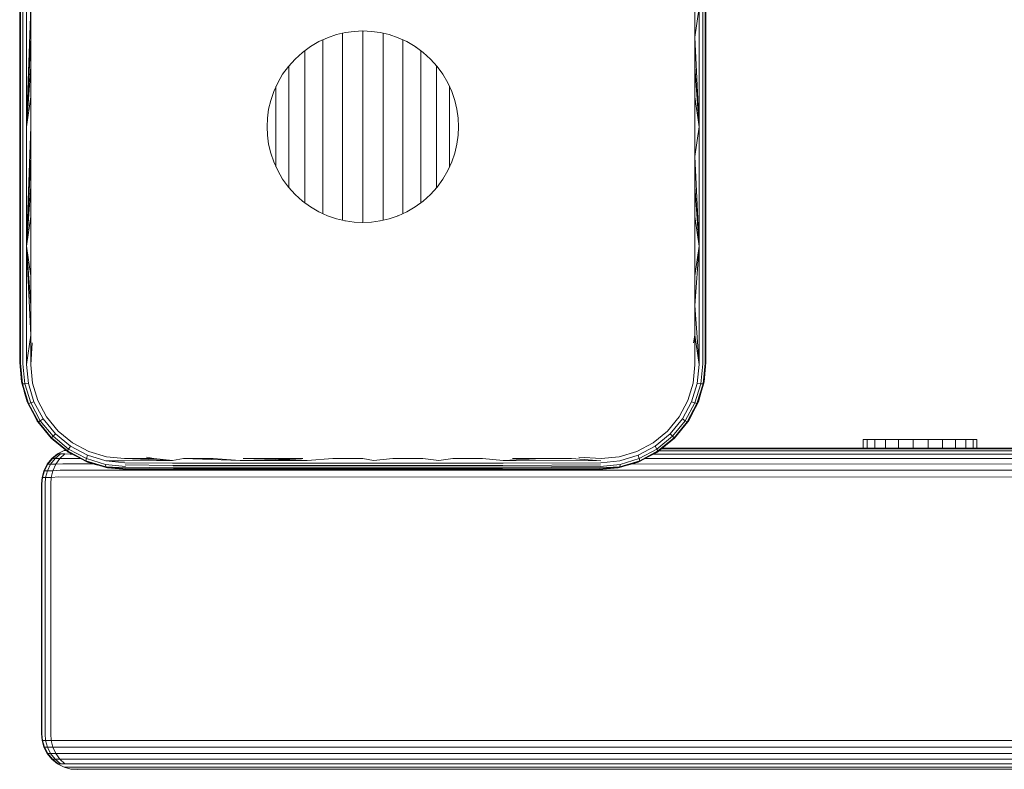
# Model space of a CAD drawing. Units: millimetres. Extents: x 543 to 578302, y -1972 to 596964.
# Drawn here: x 2318 to 2456, y 4352 to 4457 of the extents above; entities that cross this region are included whole.
import ezdxf

# ---------------------------------------------------------------- set-up
doc = ezdxf.new("R2010")
doc.units = ezdxf.units.MM
doc.layers.add('Контур', color=7, linetype='Continuous', lineweight=15)

msp = doc.modelspace()

# ---------------------------------------------------------------- linework, layer by layer
at = {"layer": 'Контур'}
for p, q in [((2318.572, 4458.871), (2318.572, 4442.255)), ((2318.899, 4458.922), (2318.899, 4442.255)), ((2320.005, 4458.983), (2319.409, 4442.255)), ((2319.409, 4442.255), (2319.409, 4458.961)), ((2320.005, 4454.808), (2320.005, 4458.983)), ((2412.931, 4458.983), (2412.931, 4454.808)), ((2412.931, 4454.808), (2413.527, 4458.961)), ((2413.527, 4458.961), (2413.527, 4442.255)), ((2414.037, 4458.922), (2414.037, 4442.255)), ((2414.363, 4458.871), (2414.363, 4442.255)), ((2318.468, 4458.816), (2318.468, 4442.255)), ((2414.468, 4458.816), (2414.468, 4442.255)), ((2320.005, 4454.808), (2319.409, 4442.255)), ((2320.005, 4450.627), (2320.005, 4454.808)), ((2362.781, 4455.138), (2361.535, 4454.714)), ((2364.03, 4455.432), (2362.781, 4455.138)), ((2363.616, 4454.85), (2363.616, 4455.334)), ((2363.616, 4454.127), (2363.616, 4454.85)), ((2365.264, 4455.601), (2364.03, 4455.432)), ((2366.468, 4455.655), (2365.264, 4455.601)), ((2366.466, 4455.098), (2366.466, 4455.655)), ((2366.466, 4454.36), (2366.466, 4455.098)), ((2367.672, 4455.601), (2366.468, 4455.655)), ((2366.468, 4455.655), (2366.567, 4455.646)), ((2368.906, 4455.432), (2367.672, 4455.601)), ((2370.155, 4455.138), (2368.906, 4455.432)), ((2369.317, 4454.85), (2369.317, 4455.335)), ((2369.317, 4454.127), (2369.317, 4454.85)), ((2371.4, 4454.714), (2370.155, 4455.138)), ((2412.931, 4454.808), (2412.931, 4450.627)), ((2412.931, 4454.808), (2413.527, 4442.255)), ((2359.135, 4453.471), (2358.022, 4452.658)), ((2360.313, 4454.158), (2359.135, 4453.471)), ((2361.535, 4454.714), (2360.313, 4454.158)), ((2360.874, 4454.117), (2360.874, 4454.414)), ((2360.874, 4453.436), (2360.874, 4454.117)), ((2360.874, 4452.646), (2360.874, 4453.436)), ((2363.616, 4453.289), (2363.616, 4454.127)), ((2366.466, 4453.506), (2366.466, 4454.36)), ((2366.466, 4452.543), (2366.466, 4453.506)), ((2369.317, 4453.289), (2369.317, 4454.127)), ((2372.622, 4454.158), (2371.4, 4454.714)), ((2371.4, 4454.714), (2371.518, 4454.653)), ((2372.058, 4454.117), (2372.058, 4454.409)), ((2372.058, 4453.436), (2372.058, 4454.117)), ((2372.058, 4452.646), (2372.058, 4453.436)), ((2373.8, 4453.471), (2372.622, 4454.158)), ((2374.914, 4452.658), (2373.8, 4453.471)), ((2373.8, 4453.471), (2373.908, 4453.384)), ((2358.022, 4452.658), (2356.993, 4451.731)), ((2358.348, 4452.313), (2358.348, 4452.897)), ((2358.348, 4451.603), (2358.348, 4452.313)), ((2360.874, 4451.757), (2360.874, 4452.646)), ((2363.616, 4452.345), (2363.616, 4453.289)), ((2363.616, 4451.303), (2363.616, 4452.345)), ((2366.466, 4451.481), (2366.466, 4452.543)), ((2369.317, 4452.345), (2369.317, 4453.289)), ((2369.317, 4451.303), (2369.317, 4452.345)), ((2372.058, 4451.757), (2372.058, 4452.646)), ((2374.584, 4452.313), (2374.584, 4452.893)), ((2374.584, 4451.603), (2374.584, 4452.313)), ((2375.943, 4451.731), (2374.914, 4452.658)), ((2320.005, 4450.627), (2319.409, 4442.255)), ((2320.005, 4446.442), (2320.005, 4450.627)), ((2356.065, 4450.701), (2355.252, 4449.588)), ((2356.993, 4451.731), (2356.065, 4450.701)), ((2356.134, 4450.198), (2356.134, 4450.778)), ((2358.348, 4450.802), (2358.348, 4451.603)), ((2358.348, 4449.918), (2358.348, 4450.802)), ((2360.874, 4450.775), (2360.874, 4451.757)), ((2360.874, 4449.711), (2360.874, 4450.775)), ((2363.616, 4450.173), (2363.616, 4451.303)), ((2366.466, 4450.329), (2366.466, 4451.481)), ((2369.317, 4450.173), (2369.317, 4451.303)), ((2372.058, 4450.775), (2372.058, 4451.757)), ((2372.058, 4449.711), (2372.058, 4450.775)), ((2374.584, 4450.802), (2374.584, 4451.603)), ((2374.584, 4449.919), (2374.584, 4450.802)), ((2376.871, 4450.701), (2375.943, 4451.731)), ((2375.943, 4451.731), (2376.031, 4451.622)), ((2376.799, 4450.198), (2376.799, 4450.774)), ((2377.684, 4449.588), (2376.871, 4450.701)), ((2376.871, 4450.701), (2376.903, 4450.658)), ((2412.931, 4450.627), (2412.931, 4446.442)), ((2412.931, 4450.627), (2413.527, 4442.255)), ((2355.252, 4449.588), (2354.565, 4448.41)), ((2356.134, 4449.517), (2356.134, 4450.198)), ((2356.134, 4448.766), (2356.134, 4449.517)), ((2358.348, 4448.961), (2358.348, 4449.918)), ((2360.874, 4448.575), (2360.874, 4449.711)), ((2363.616, 4448.967), (2363.616, 4450.173)), ((2366.466, 4449.099), (2366.466, 4450.329)), ((2369.317, 4448.967), (2369.317, 4450.173)), ((2372.058, 4448.575), (2372.058, 4449.711)), ((2374.584, 4448.961), (2374.584, 4449.919)), ((2376.799, 4449.517), (2376.799, 4450.198)), ((2376.799, 4448.766), (2376.799, 4449.517)), ((2378.371, 4448.41), (2377.684, 4449.588)), ((2377.684, 4449.588), (2377.684, 4449.588)), ((2354.565, 4448.41), (2354.009, 4447.188)), ((2354.317, 4447.361), (2354.317, 4447.865)), ((2356.134, 4447.951), (2356.134, 4448.766)), ((2356.134, 4447.082), (2356.134, 4447.951)), ((2358.348, 4447.938), (2358.348, 4448.961)), ((2358.348, 4446.86), (2358.348, 4447.938)), ((2360.874, 4447.377), (2360.874, 4448.575)), ((2363.616, 4447.695), (2363.616, 4448.967)), ((2366.466, 4447.803), (2366.466, 4449.099)), ((2369.317, 4447.695), (2369.317, 4448.967)), ((2372.058, 4447.377), (2372.058, 4448.575)), ((2374.584, 4447.938), (2374.584, 4448.961)), ((2374.584, 4446.86), (2374.584, 4447.938)), ((2376.799, 4447.951), (2376.799, 4448.766)), ((2376.799, 4447.082), (2376.799, 4447.951)), ((2378.927, 4447.188), (2378.371, 4448.41)), ((2378.616, 4447.361), (2378.616, 4447.872)), ((2354.009, 4447.188), (2353.585, 4445.942)), ((2354.317, 4446.721), (2354.317, 4447.361)), ((2354.317, 4446.038), (2354.317, 4446.721)), ((2356.134, 4446.165), (2356.134, 4447.082)), ((2358.348, 4445.738), (2358.348, 4446.86)), ((2360.874, 4446.13), (2360.874, 4447.377)), ((2363.616, 4446.371), (2363.616, 4447.695)), ((2366.466, 4446.453), (2366.466, 4447.803)), ((2369.317, 4446.371), (2369.317, 4447.695)), ((2372.058, 4446.13), (2372.058, 4447.377)), ((2374.584, 4445.738), (2374.584, 4446.86)), ((2376.799, 4446.165), (2376.799, 4447.082)), ((2378.616, 4446.721), (2378.616, 4447.361)), ((2378.616, 4446.038), (2378.616, 4446.721)), ((2379.351, 4445.942), (2378.927, 4447.188)), ((2378.959, 4447.078), (2378.927, 4447.188)), ((2320.005, 4446.442), (2319.409, 4442.255)), ((2320.005, 4442.255), (2320.005, 4446.442)), ((2353.585, 4445.942), (2353.292, 4444.694)), ((2354.317, 4445.318), (2354.317, 4446.038)), ((2354.317, 4444.567), (2354.317, 4445.318)), ((2356.134, 4445.21), (2356.134, 4446.165)), ((2356.134, 4444.227), (2356.134, 4445.21)), ((2358.348, 4444.581), (2358.348, 4445.738)), ((2360.874, 4444.845), (2360.874, 4446.13)), ((2363.616, 4445.007), (2363.616, 4446.371)), ((2366.466, 4445.062), (2366.466, 4446.453)), ((2369.317, 4445.007), (2369.317, 4446.371)), ((2372.058, 4444.845), (2372.058, 4446.13)), ((2374.584, 4444.581), (2374.584, 4445.738)), ((2376.799, 4445.21), (2376.799, 4446.165)), ((2376.799, 4444.227), (2376.799, 4445.21)), ((2378.616, 4445.318), (2378.616, 4446.038)), ((2378.616, 4444.567), (2378.616, 4445.318)), ((2379.644, 4444.694), (2379.351, 4445.942)), ((2412.931, 4446.442), (2412.931, 4442.255)), ((2412.931, 4446.442), (2413.527, 4442.255)), ((2353.292, 4444.694), (2353.122, 4443.459)), ((2354.317, 4443.795), (2354.317, 4444.567)), ((2354.317, 4443.007), (2354.317, 4443.795)), ((2356.134, 4443.224), (2356.134, 4444.227)), ((2358.348, 4443.402), (2358.348, 4444.581)), ((2360.874, 4443.534), (2360.874, 4444.845)), ((2363.616, 4443.616), (2363.616, 4445.007)), ((2366.466, 4443.643), (2366.466, 4445.062)), ((2369.317, 4443.616), (2369.317, 4445.007)), ((2372.058, 4443.534), (2372.058, 4444.845)), ((2374.584, 4443.402), (2374.584, 4444.581)), ((2376.799, 4443.224), (2376.799, 4444.227)), ((2378.616, 4443.795), (2378.616, 4444.567)), ((2378.616, 4443.007), (2378.616, 4443.795)), ((2379.814, 4443.459), (2379.644, 4444.694)), ((2353.068, 4442.255), (2353.122, 4443.459)), ((2353.068, 4442.255), (2353.075, 4442.336)), ((2354.317, 4442.211), (2354.317, 4443.007)), ((2356.134, 4442.211), (2356.134, 4443.224)), ((2358.348, 4442.211), (2358.348, 4443.402)), ((2360.874, 4442.211), (2360.874, 4443.534)), ((2363.616, 4442.211), (2363.616, 4443.616)), ((2366.466, 4442.211), (2366.466, 4443.643)), ((2369.317, 4442.211), (2369.317, 4443.616)), ((2372.058, 4442.211), (2372.058, 4443.534)), ((2374.584, 4442.211), (2374.584, 4443.402)), ((2376.799, 4442.211), (2376.799, 4443.224)), ((2378.616, 4442.211), (2378.616, 4443.007)), ((2379.868, 4442.255), (2379.814, 4443.459)), ((2379.86, 4442.337), (2379.868, 4442.255)), ((2318.468, 4425.694), (2318.468, 4442.255)), ((2318.572, 4442.255), (2318.572, 4425.64)), ((2318.899, 4425.588), (2318.899, 4442.255)), ((2319.409, 4425.549), (2319.409, 4442.255)), ((2320.005, 4442.255), (2319.409, 4425.549)), ((2320.005, 4438.069), (2320.005, 4442.255)), ((2353.122, 4441.051), (2353.068, 4442.255)), ((2353.122, 4441.051), (2353.292, 4439.817)), ((2354.317, 4441.415), (2354.317, 4442.211)), ((2354.317, 4440.627), (2354.317, 4441.415)), ((2356.134, 4441.198), (2356.134, 4442.211)), ((2356.134, 4440.195), (2356.134, 4441.198)), ((2358.348, 4441.02), (2358.348, 4442.211)), ((2358.348, 4439.841), (2358.348, 4441.02)), ((2360.874, 4440.888), (2360.874, 4442.211)), ((2363.616, 4440.806), (2363.616, 4442.211)), ((2366.466, 4440.779), (2366.466, 4442.211)), ((2369.317, 4440.806), (2369.317, 4442.211)), ((2372.058, 4440.888), (2372.058, 4442.211)), ((2374.584, 4441.02), (2374.584, 4442.211)), ((2374.584, 4439.841), (2374.584, 4441.02)), ((2376.799, 4441.198), (2376.799, 4442.211)), ((2376.799, 4440.195), (2376.799, 4441.198)), ((2378.616, 4441.415), (2378.616, 4442.211)), ((2378.616, 4440.627), (2378.616, 4441.415)), ((2379.814, 4441.051), (2379.644, 4439.817)), ((2379.868, 4442.255), (2379.814, 4441.051)), ((2379.868, 4442.255), (2379.86, 4442.175)), ((2412.931, 4442.255), (2412.931, 4438.069)), ((2412.931, 4438.069), (2413.527, 4442.255)), ((2413.527, 4425.549), (2413.527, 4442.255)), ((2414.037, 4425.588), (2414.037, 4442.255)), ((2414.363, 4442.255), (2414.363, 4425.64)), ((2414.468, 4442.255), (2414.468, 4425.694)), ((2353.292, 4439.817), (2353.283, 4439.909)), ((2353.585, 4438.568), (2353.292, 4439.817)), ((2354.317, 4439.854), (2354.317, 4440.627)), ((2354.317, 4439.104), (2354.317, 4439.854)), ((2356.134, 4439.212), (2356.134, 4440.195)), ((2358.348, 4438.684), (2358.348, 4439.841)), ((2360.874, 4439.577), (2360.874, 4440.888)), ((2363.616, 4439.415), (2363.616, 4440.806)), ((2366.466, 4439.36), (2366.466, 4440.779)), ((2369.317, 4439.415), (2369.317, 4440.806)), ((2372.058, 4439.577), (2372.058, 4440.888)), ((2374.584, 4438.684), (2374.584, 4439.841)), ((2376.799, 4439.212), (2376.799, 4440.195)), ((2378.616, 4439.854), (2378.616, 4440.627)), ((2378.616, 4439.104), (2378.616, 4439.854)), ((2379.644, 4439.817), (2379.351, 4438.568)), ((2379.644, 4439.817), (2379.616, 4439.72)), ((2354.009, 4437.323), (2353.585, 4438.568)), ((2354.317, 4438.384), (2354.317, 4439.104)), ((2354.317, 4437.701), (2354.317, 4438.384)), ((2356.134, 4438.257), (2356.134, 4439.212)), ((2356.134, 4437.34), (2356.134, 4438.257)), ((2358.348, 4437.561), (2358.348, 4438.684)), ((2360.874, 4438.292), (2360.874, 4439.577)), ((2360.874, 4437.045), (2360.874, 4438.292)), ((2363.616, 4438.051), (2363.616, 4439.415)), ((2366.466, 4437.969), (2366.466, 4439.36)), ((2369.317, 4438.051), (2369.317, 4439.415)), ((2372.058, 4438.292), (2372.058, 4439.577)), ((2372.058, 4437.045), (2372.058, 4438.292)), ((2374.584, 4437.561), (2374.584, 4438.684)), ((2376.799, 4438.257), (2376.799, 4439.212)), ((2376.799, 4437.34), (2376.799, 4438.257)), ((2378.616, 4438.384), (2378.616, 4439.104)), ((2378.616, 4437.701), (2378.616, 4438.384)), ((2379.351, 4438.568), (2378.927, 4437.323)), ((2320.005, 4438.069), (2319.409, 4425.549)), ((2320.005, 4433.884), (2320.005, 4438.069)), ((2354.009, 4437.323), (2353.983, 4437.413)), ((2354.565, 4436.101), (2354.009, 4437.323)), ((2354.317, 4437.061), (2354.317, 4437.701)), ((2354.317, 4436.646), (2354.317, 4437.061)), ((2356.134, 4436.471), (2356.134, 4437.34)), ((2358.348, 4436.484), (2358.348, 4437.561)), ((2360.874, 4435.847), (2360.874, 4437.045)), ((2363.616, 4436.727), (2363.616, 4438.051)), ((2366.466, 4436.619), (2366.466, 4437.969)), ((2369.317, 4436.727), (2369.317, 4438.051)), ((2372.058, 4435.847), (2372.058, 4437.045)), ((2374.584, 4436.484), (2374.584, 4437.561)), ((2376.799, 4436.471), (2376.799, 4437.34)), ((2378.927, 4437.323), (2378.371, 4436.101)), ((2378.616, 4437.061), (2378.616, 4437.701)), ((2378.616, 4436.647), (2378.616, 4437.061)), ((2378.927, 4437.323), (2378.883, 4437.238)), ((2412.931, 4438.069), (2412.931, 4433.884)), ((2412.931, 4438.069), (2413.527, 4425.549)), ((2355.252, 4434.923), (2354.565, 4436.101)), ((2356.134, 4435.656), (2356.134, 4436.471)), ((2356.134, 4434.905), (2356.134, 4435.656)), ((2358.348, 4435.461), (2358.348, 4436.484)), ((2358.348, 4434.503), (2358.348, 4435.461)), ((2360.874, 4434.711), (2360.874, 4435.847)), ((2363.616, 4435.455), (2363.616, 4436.727)), ((2363.616, 4434.249), (2363.616, 4435.455)), ((2366.466, 4435.323), (2366.466, 4436.619)), ((2369.317, 4435.455), (2369.317, 4436.727)), ((2369.317, 4434.249), (2369.317, 4435.455)), ((2372.058, 4434.711), (2372.058, 4435.847)), ((2374.584, 4435.461), (2374.584, 4436.484)), ((2374.584, 4434.503), (2374.584, 4435.461)), ((2376.799, 4435.656), (2376.799, 4436.471)), ((2376.799, 4434.905), (2376.799, 4435.656)), ((2378.371, 4436.101), (2377.684, 4434.923)), ((2355.252, 4434.923), (2355.204, 4435.016)), ((2356.065, 4433.809), (2355.252, 4434.923)), ((2356.134, 4434.224), (2356.134, 4434.905)), ((2356.134, 4433.737), (2356.134, 4434.224)), ((2358.348, 4433.62), (2358.348, 4434.503)), ((2360.874, 4433.647), (2360.874, 4434.711)), ((2363.616, 4433.119), (2363.616, 4434.249)), ((2366.466, 4434.093), (2366.466, 4435.323)), ((2366.466, 4432.941), (2366.466, 4434.093)), ((2369.317, 4433.119), (2369.317, 4434.249)), ((2372.058, 4433.647), (2372.058, 4434.711)), ((2374.584, 4433.62), (2374.584, 4434.503)), ((2376.799, 4434.224), (2376.799, 4434.905)), ((2376.799, 4433.729), (2376.799, 4434.224)), ((2377.684, 4434.923), (2376.871, 4433.809)), ((2377.684, 4434.923), (2377.614, 4434.838)), ((2320.005, 4433.884), (2319.409, 4425.549)), ((2320.005, 4429.703), (2320.005, 4433.884)), ((2356.993, 4432.78), (2356.065, 4433.809)), ((2356.993, 4432.78), (2356.927, 4432.861)), ((2358.022, 4431.852), (2356.993, 4432.78)), ((2358.348, 4432.819), (2358.348, 4433.62)), ((2358.348, 4432.109), (2358.348, 4432.819)), ((2360.874, 4432.665), (2360.874, 4433.647)), ((2363.616, 4432.077), (2363.616, 4433.119)), ((2366.466, 4431.879), (2366.466, 4432.941)), ((2369.317, 4432.077), (2369.317, 4433.119)), ((2372.058, 4432.665), (2372.058, 4433.647)), ((2374.584, 4432.819), (2374.584, 4433.62)), ((2374.584, 4432.109), (2374.584, 4432.819)), ((2375.943, 4432.78), (2374.914, 4431.852)), ((2375.943, 4432.78), (2375.86, 4432.712)), ((2376.871, 4433.809), (2375.943, 4432.78)), ((2412.931, 4433.884), (2412.931, 4429.703)), ((2412.931, 4433.884), (2413.527, 4425.549)), ((2359.135, 4431.04), (2358.022, 4431.852)), ((2358.348, 4431.617), (2358.348, 4432.109)), ((2360.874, 4431.775), (2360.874, 4432.665)), ((2360.874, 4430.986), (2360.874, 4431.775)), ((2363.616, 4431.133), (2363.616, 4432.077)), ((2366.466, 4430.916), (2366.466, 4431.879)), ((2369.317, 4431.133), (2369.317, 4432.077)), ((2372.058, 4431.775), (2372.058, 4432.665)), ((2372.058, 4430.986), (2372.058, 4431.775)), ((2374.914, 4431.852), (2373.8, 4431.04)), ((2374.584, 4431.612), (2374.584, 4432.109)), ((2359.135, 4431.04), (2359.063, 4431.098)), ((2360.313, 4430.352), (2359.135, 4431.04)), ((2361.535, 4429.796), (2360.313, 4430.352)), ((2360.874, 4430.305), (2360.874, 4430.986)), ((2360.874, 4430.1), (2360.874, 4430.305)), ((2363.616, 4430.295), (2363.616, 4431.133)), ((2363.616, 4429.572), (2363.616, 4430.295)), ((2366.466, 4430.061), (2366.466, 4430.916)), ((2366.466, 4429.324), (2366.466, 4430.061)), ((2369.317, 4430.295), (2369.317, 4431.133)), ((2369.317, 4429.572), (2369.317, 4430.295)), ((2372.622, 4430.352), (2371.4, 4429.796)), ((2372.058, 4430.305), (2372.058, 4430.986)), ((2372.058, 4430.096), (2372.058, 4430.305)), ((2373.8, 4431.04), (2372.622, 4430.352)), ((2373.8, 4431.04), (2373.714, 4430.995)), ((2320.005, 4429.703), (2319.409, 4425.549)), ((2320.005, 4425.528), (2320.005, 4429.703)), ((2361.535, 4429.796), (2361.456, 4429.837)), ((2362.781, 4429.373), (2361.535, 4429.796)), ((2364.03, 4429.079), (2362.781, 4429.373)), ((2363.616, 4429.179), (2363.616, 4429.572)), ((2364.03, 4429.079), (2363.958, 4429.1)), ((2365.264, 4428.909), (2364.03, 4429.079)), ((2366.468, 4428.855), (2365.264, 4428.909)), ((2366.468, 4428.855), (2366.411, 4428.86)), ((2366.466, 4428.855), (2366.466, 4429.324)), ((2367.672, 4428.909), (2366.468, 4428.855)), ((2368.906, 4429.079), (2367.672, 4428.909)), ((2368.906, 4429.079), (2368.831, 4429.072)), ((2370.155, 4429.373), (2368.906, 4429.079)), ((2369.317, 4429.176), (2369.317, 4429.572)), ((2371.4, 4429.796), (2370.155, 4429.373)), ((2371.4, 4429.796), (2371.312, 4429.771)), ((2412.931, 4429.703), (2412.931, 4425.528)), ((2412.931, 4429.703), (2413.527, 4425.549)), ((2318.468, 4425.694), (2318.468, 4409.255)), ((2318.572, 4409.146), (2318.572, 4425.64)), ((2318.899, 4409.044), (2318.899, 4425.588)), ((2320.005, 4417.203), (2319.409, 4425.549)), ((2320.005, 4413.056), (2319.409, 4425.549)), ((2319.409, 4408.966), (2319.409, 4425.549)), ((2320.005, 4421.36), (2319.409, 4425.549)), ((2320.005, 4421.36), (2320.005, 4425.528)), ((2412.931, 4417.203), (2413.527, 4425.549)), ((2412.931, 4421.36), (2413.527, 4425.549)), ((2412.931, 4425.528), (2412.931, 4421.36)), ((2413.527, 4408.966), (2413.527, 4425.549)), ((2414.037, 4409.044), (2414.037, 4425.588)), ((2414.363, 4409.146), (2414.363, 4425.64)), ((2414.468, 4409.255), (2414.468, 4425.694)), ((2320.005, 4417.203), (2320.005, 4421.36)), ((2412.931, 4421.36), (2412.931, 4417.203)), ((2320.005, 4413.056), (2320.005, 4417.203)), ((2412.931, 4417.203), (2412.931, 4413.056)), ((2412.931, 4417.203), (2413.527, 4408.966)), ((2319.409, 4408.966), (2320.005, 4413.056)), ((2320.005, 4408.923), (2320.005, 4413.056)), ((2412.931, 4413.056), (2412.718, 4412.018)), ((2412.931, 4413.056), (2412.931, 4408.923)), ((2412.931, 4413.056), (2413.527, 4408.966)), ((2320.005, 4408.923), (2320.218, 4412.018)), ((2318.468, 4409.255), (2318.755, 4406.346)), ((2318.718, 4406.526), (2318.468, 4409.255)), ((2318.572, 4409.146), (2318.869, 4406.283)), ((2318.899, 4409.044), (2319.191, 4406.265)), ((2319.409, 4408.966), (2319.683, 4406.3)), ((2320.254, 4406.376), (2320.005, 4408.923)), ((2412.931, 4408.923), (2412.683, 4406.376)), ((2413.527, 4408.966), (2413.256, 4406.298)), ((2414.037, 4409.044), (2413.748, 4406.264)), ((2414.363, 4409.146), (2414.07, 4406.282)), ((2414.185, 4406.345), (2414.468, 4409.255)), ((2414.468, 4409.255), (2414.218, 4406.526)), ((2318.755, 4406.346), (2318.718, 4406.526)), ((2414.218, 4406.526), (2414.185, 4406.345)), ((2318.755, 4406.346), (2319.6, 4403.532)), ((2318.755, 4406.346), (2318.869, 4406.283)), ((2318.869, 4406.283), (2319.712, 4403.515)), ((2319.191, 4406.265), (2318.869, 4406.283)), ((2319.521, 4403.734), (2319.109, 4405.168)), ((2319.683, 4406.3), (2319.191, 4406.265)), ((2319.191, 4406.265), (2320.012, 4403.58)), ((2320.466, 4403.721), (2319.683, 4406.3)), ((2320.996, 4403.913), (2320.254, 4406.376)), ((2412.683, 4406.376), (2411.938, 4403.914)), ((2413.256, 4406.298), (2412.465, 4403.723)), ((2413.748, 4406.264), (2412.92, 4403.582)), ((2413.219, 4403.517), (2414.07, 4406.282)), ((2413.748, 4406.264), (2413.256, 4406.298)), ((2414.185, 4406.345), (2413.331, 4403.534)), ((2413.824, 4405.156), (2413.415, 4403.734)), ((2414.07, 4406.282), (2413.748, 4406.264)), ((2414.185, 4406.345), (2414.07, 4406.282)), ((2322.212, 4401.637), (2320.996, 4403.913)), ((2411.938, 4403.914), (2410.724, 4401.637)), ((2319.6, 4403.532), (2319.521, 4403.734)), ((2319.6, 4403.532), (2320.989, 4400.932)), ((2319.6, 4403.532), (2319.712, 4403.515)), ((2319.712, 4403.515), (2320.012, 4403.58)), ((2319.712, 4403.515), (2321.084, 4400.961)), ((2320.466, 4403.721), (2320.012, 4403.58)), ((2320.012, 4403.58), (2321.345, 4401.101)), ((2321.744, 4401.341), (2320.466, 4403.721)), ((2412.465, 4403.723), (2411.192, 4401.341)), ((2411.59, 4401.101), (2412.92, 4403.582)), ((2411.851, 4400.96), (2413.219, 4403.517)), ((2411.947, 4400.932), (2413.331, 4403.534)), ((2412.465, 4403.723), (2412.92, 4403.582)), ((2413.219, 4403.517), (2412.92, 4403.582)), ((2413.331, 4403.534), (2413.219, 4403.517)), ((2413.415, 4403.734), (2413.331, 4403.534)), ((2320.913, 4401.047), (2320.444, 4401.952)), ((2320.913, 4401.047), (2320.989, 4400.932)), ((2321.084, 4400.961), (2321.345, 4401.101)), ((2321.744, 4401.341), (2321.345, 4401.101)), ((2321.345, 4401.101), (2323.139, 4398.925)), ((2323.465, 4399.251), (2321.744, 4401.341)), ((2323.851, 4399.638), (2322.212, 4401.637)), ((2410.724, 4401.637), (2409.085, 4399.638)), ((2411.192, 4401.341), (2409.475, 4399.249)), ((2409.801, 4398.923), (2411.59, 4401.101)), ((2411.192, 4401.341), (2411.59, 4401.101)), ((2411.851, 4400.96), (2411.59, 4401.101)), ((2412.023, 4401.047), (2411.947, 4400.932)), ((2412.57, 4402.104), (2412.023, 4401.047)), ((2320.989, 4400.932), (2321.084, 4400.961)), ((2320.989, 4400.932), (2322.865, 4398.651)), ((2321.084, 4400.961), (2322.932, 4398.718)), ((2325.851, 4397.998), (2323.851, 4399.638)), ((2409.085, 4399.638), (2407.086, 4397.999)), ((2410.009, 4398.716), (2411.851, 4400.96)), ((2410.075, 4398.649), (2411.947, 4400.932)), ((2411.947, 4400.932), (2411.851, 4400.96)), ((2322.861, 4398.649), (2322.39, 4399.229)), ((2322.861, 4398.649), (2322.865, 4398.651)), ((2323.413, 4398.2), (2322.861, 4398.649)), ((2322.865, 4398.651), (2322.932, 4398.718)), ((2322.865, 4398.651), (2325.146, 4396.775)), ((2322.932, 4398.718), (2323.139, 4398.925)), ((2322.932, 4398.718), (2325.174, 4396.87)), ((2323.465, 4399.251), (2323.139, 4398.925)), ((2323.139, 4398.925), (2325.315, 4397.131)), ((2323.465, 4399.251), (2325.555, 4397.53)), ((2409.475, 4399.249), (2407.382, 4397.532)), ((2407.622, 4397.133), (2409.801, 4398.923)), ((2410.009, 4398.716), (2407.762, 4396.872)), ((2410.075, 4398.649), (2407.791, 4396.777)), ((2409.475, 4399.249), (2409.801, 4398.923)), ((2410.009, 4398.716), (2409.801, 4398.923)), ((2410.075, 4398.649), (2410.009, 4398.716)), ((2436.475, 4398.464), (2436.457, 4398.464)), ((2436.457, 4398.464), (2436.457, 4397.256)), ((2437.035, 4398.464), (2436.475, 4398.464)), ((2436.475, 4398.464), (2436.475, 4397.256)), ((2438.098, 4398.464), (2437.035, 4398.464)), ((2437.035, 4398.464), (2437.035, 4397.256)), ((2439.593, 4398.464), (2438.098, 4398.464)), ((2438.098, 4398.464), (2438.098, 4397.256)), ((2441.416, 4398.464), (2439.593, 4398.464)), ((2439.593, 4398.464), (2439.593, 4397.256)), ((2443.445, 4398.464), (2441.416, 4398.464)), ((2441.416, 4398.464), (2441.416, 4397.256)), ((2445.54, 4398.464), (2443.445, 4398.464)), ((2443.445, 4398.464), (2443.445, 4397.256)), ((2445.54, 4398.464), (2447.559, 4398.464)), ((2445.54, 4398.464), (2445.54, 4397.256)), ((2449.364, 4398.464), (2447.559, 4398.464)), ((2447.559, 4398.464), (2447.559, 4397.256)), ((2450.833, 4398.464), (2449.364, 4398.464)), ((2449.364, 4398.464), (2449.364, 4397.256)), ((2451.864, 4398.464), (2450.833, 4398.464)), ((2450.833, 4398.464), (2450.833, 4397.256)), ((2452.389, 4398.464), (2451.864, 4398.464)), ((2451.864, 4398.464), (2451.864, 4397.256)), ((2452.389, 4398.464), (2452.389, 4397.256)), ((2324.669, 4396.905), (2323.774, 4396.441)), ((2324.905, 4396.973), (2324.669, 4396.905)), ((2324.669, 4396.905), (2324.718, 4396.905)), ((2324.718, 4396.905), (2324.987, 4396.905)), ((2325.174, 4396.87), (2325.315, 4397.131)), ((2325.555, 4397.53), (2325.315, 4397.131)), ((2325.315, 4397.131), (2327.794, 4395.8)), ((2325.555, 4397.53), (2327.935, 4396.254)), ((2328.128, 4396.784), (2325.851, 4397.998)), ((2407.086, 4397.999), (2404.809, 4396.785)), ((2407.382, 4397.532), (2405, 4396.256)), ((2405.142, 4395.801), (2407.622, 4397.133)), ((2407.382, 4397.532), (2407.622, 4397.133)), ((2407.762, 4396.872), (2407.622, 4397.133)), ((2407.914, 4396.877), (3732.651, 4396.905)), ((2408.262, 4397.163), (3732.651, 4397.174)), ((2408.376, 4397.256), (3582.651, 4397.257)), ((2322.974, 4395.792), (2322.325, 4394.992)), ((2323.035, 4395.792), (2322.39, 4394.992)), ((2322.795, 4394.992), (2323.411, 4395.792)), ((2323.774, 4396.441), (2322.974, 4395.792)), ((2322.974, 4395.792), (2323.035, 4395.792)), ((2323.829, 4396.441), (2323.035, 4395.792)), ((2323.035, 4395.792), (2323.411, 4395.792)), ((2323.411, 4395.792), (2324.169, 4396.441)), ((2324.082, 4395.792), (2323.411, 4395.792)), ((2323.517, 4394.992), (2324.082, 4395.792)), ((2323.774, 4396.441), (2323.829, 4396.441)), ((2323.829, 4396.441), (2324.169, 4396.441)), ((2324.082, 4395.792), (2324.778, 4396.441)), ((2324.971, 4395.792), (2324.082, 4395.792)), ((2324.778, 4396.441), (2324.169, 4396.441)), ((2325.546, 4396.408), (2324.778, 4396.441)), ((2324.971, 4395.792), (2326.989, 4395.792)), ((2325.146, 4396.775), (2325.174, 4396.87)), ((2325.146, 4396.775), (2327.747, 4395.388)), ((2325.26, 4396.7), (2325.146, 4396.775)), ((2325.174, 4396.87), (2327.729, 4395.5)), ((2326.163, 4396.232), (2325.26, 4396.7)), ((2325.546, 4396.408), (2325.823, 4396.408)), ((2327.729, 4395.5), (2327.794, 4395.8)), ((2327.729, 4395.5), (2330.496, 4394.656)), ((2327.747, 4395.388), (2327.729, 4395.5)), ((2327.935, 4396.254), (2327.794, 4395.8)), ((2330.478, 4394.977), (2327.794, 4395.8)), ((2330.513, 4395.47), (2327.935, 4396.254)), ((2330.589, 4396.042), (2328.128, 4396.784)), ((2333.136, 4395.793), (2330.589, 4396.042)), ((2337.252, 4395.793), (2333.136, 4395.793)), ((2333.136, 4395.793), (2339.827, 4395.519)), ((2333.153, 4395.49), (2339.827, 4395.519)), ((2337.252, 4395.793), (2336.23, 4396.005)), ((2337.252, 4395.793), (2339.827, 4395.519)), ((2341.389, 4395.793), (2339.827, 4395.519)), ((2345.542, 4395.793), (2341.389, 4395.793)), ((2341.389, 4395.793), (2349.3, 4395.519)), ((2345.542, 4395.793), (2349.3, 4395.519)), ((2349.3, 4395.519), (2358.695, 4395.519)), ((2353.889, 4395.793), (2349.71, 4395.793)), ((2349.71, 4395.793), (2358.695, 4395.519)), ((2358.077, 4395.793), (2353.889, 4395.793)), ((2353.889, 4395.793), (2358.695, 4395.519)), ((2362.271, 4395.793), (2358.695, 4395.519)), ((2362.271, 4395.793), (2366.468, 4395.793)), ((2366.468, 4395.793), (2367.981, 4395.519)), ((2370.665, 4395.793), (2367.981, 4395.519)), ((2374.859, 4395.793), (2370.665, 4395.793)), ((2374.859, 4395.793), (2377.128, 4395.519)), ((2379.047, 4395.793), (2377.128, 4395.519)), ((2383.226, 4395.793), (2379.047, 4395.793)), ((2383.226, 4395.793), (2386.11, 4395.519)), ((2391.547, 4395.793), (2386.11, 4395.519)), ((2399.783, 4395.49), (2386.11, 4395.519)), ((2391.547, 4395.793), (2387.394, 4395.793)), ((2395.684, 4395.793), (2391.547, 4395.793)), ((2399.783, 4395.49), (2395.684, 4395.793)), ((2399.8, 4395.793), (2396.705, 4396.005)), ((2402.347, 4396.042), (2399.8, 4395.793)), ((2404.809, 4396.785), (2402.347, 4396.042)), ((2402.425, 4395.469), (2405, 4396.256)), ((2405.206, 4395.501), (2402.442, 4394.655)), ((2402.46, 4394.977), (2405.142, 4395.801)), ((2405, 4396.256), (2405.142, 4395.801)), ((2405.206, 4395.501), (2405.142, 4395.801)), ((2407.791, 4396.777), (2405.19, 4395.39)), ((2405.19, 4395.39), (2405.206, 4395.501)), ((2407.762, 4396.872), (2405.206, 4395.501)), ((2405.944, 4395.792), (3732.651, 4395.793)), ((2407.676, 4396.7), (2406.693, 4396.191)), ((2407.116, 4396.41), (3732.651, 4396.441)), ((2407.676, 4396.7), (2407.791, 4396.777)), ((2407.791, 4396.777), (2407.762, 4396.872)), ((2322.325, 4394.992), (2321.861, 4394.097)), ((2322.39, 4394.992), (2321.929, 4394.097)), ((2322.325, 4394.992), (2322.39, 4394.992)), ((2322.354, 4394.097), (2322.795, 4394.992)), ((2322.39, 4394.992), (2322.795, 4394.992)), ((2323.517, 4394.992), (2322.795, 4394.992)), ((2323.113, 4394.097), (2323.517, 4394.992)), ((2324.141, 4394.17), (2323.113, 4394.097)), ((2324.499, 4395.042), (2323.517, 4394.992)), ((2324.141, 4394.17), (3732.651, 4394.102)), ((2324.499, 4395.042), (2328.873, 4395.042)), ((2330.559, 4394.541), (2327.747, 4395.388)), ((2327.946, 4395.308), (2327.747, 4395.388)), ((2327.946, 4395.308), (2329.375, 4394.898)), ((2330.496, 4394.656), (2330.478, 4394.977)), ((2333.256, 4394.686), (2330.478, 4394.977)), ((2333.306, 4394.496), (2330.496, 4394.656)), ((2333.359, 4394.36), (2330.496, 4394.656)), ((2330.559, 4394.541), (2330.496, 4394.656)), ((2333.153, 4395.49), (2330.513, 4395.47)), ((2333.179, 4395.196), (2330.513, 4395.47)), ((2330.559, 4394.541), (2333.414, 4394.281)), ((2330.739, 4394.506), (2330.559, 4394.541)), ((2330.739, 4394.506), (2333.468, 4394.255)), ((2333.179, 4395.196), (2339.852, 4395.161)), ((2333.213, 4394.923), (2339.888, 4394.841)), ((2333.306, 4394.496), (2339.931, 4394.581)), ((2333.359, 4394.36), (2339.98, 4394.396)), ((2333.414, 4394.281), (2340.031, 4394.289)), ((2333.468, 4394.255), (2341.638, 4394.255)), ((2333.468, 4394.255), (2333.468, 4394.255)), ((2349.877, 4394.255), (2333.468, 4394.255)), ((2333.468, 4394.255), (2358.161, 4394.255)), ((2339.852, 4395.161), (2349.316, 4395.161)), ((2339.888, 4394.841), (2349.339, 4394.841)), ((2339.931, 4394.581), (2349.367, 4394.581)), ((2339.98, 4394.396), (2349.399, 4394.396)), ((2340.031, 4394.289), (2349.431, 4394.289)), ((2349.877, 4394.255), (2341.638, 4394.255)), ((2349.316, 4395.161), (2358.702, 4395.161)), ((2349.339, 4394.841), (2358.713, 4394.841)), ((2349.367, 4394.581), (2358.725, 4394.581)), ((2349.399, 4394.396), (2358.74, 4394.396)), ((2358.755, 4394.289), (2349.431, 4394.289)), ((2358.161, 4394.255), (2366.468, 4394.255)), ((2358.702, 4395.161), (2367.979, 4395.161)), ((2358.713, 4394.841), (2367.977, 4394.841)), ((2358.725, 4394.581), (2367.975, 4394.581)), ((2358.74, 4394.396), (2367.972, 4394.396)), ((2367.969, 4394.289), (2358.755, 4394.289)), ((2366.468, 4394.255), (2374.775, 4394.255)), ((2377.046, 4394.289), (2367.969, 4394.289)), ((2367.972, 4394.396), (2377.066, 4394.396)), ((2367.975, 4394.581), (2377.086, 4394.581)), ((2367.977, 4394.841), (2377.104, 4394.841)), ((2367.979, 4395.161), (2377.118, 4395.161)), ((2374.775, 4394.255), (2383.059, 4394.255)), ((2385.96, 4394.289), (2377.046, 4394.289)), ((2385.997, 4394.396), (2377.066, 4394.396)), ((2386.033, 4394.581), (2377.086, 4394.581)), ((2386.065, 4394.841), (2377.104, 4394.841)), ((2386.092, 4395.161), (2377.118, 4395.161)), ((2383.059, 4394.255), (2391.298, 4394.255)), ((2399.522, 4394.281), (2385.96, 4394.289)), ((2399.577, 4394.36), (2385.997, 4394.396)), ((2399.679, 4394.686), (2386.033, 4394.581)), ((2399.63, 4394.496), (2386.033, 4394.581)), ((2399.722, 4394.923), (2386.065, 4394.841)), ((2399.757, 4395.196), (2386.092, 4395.161)), ((2391.298, 4394.255), (2399.468, 4394.255)), ((2399.468, 4394.255), (2402.442, 4394.655)), ((2402.378, 4394.541), (2399.468, 4394.255)), ((2399.468, 4394.255), (2402.197, 4394.506)), ((2399.468, 4394.255), (2399.522, 4394.281)), ((2399.522, 4394.281), (2402.442, 4394.655)), ((2399.577, 4394.36), (2402.442, 4394.655)), ((2399.63, 4394.496), (2402.442, 4394.655)), ((2399.679, 4394.686), (2402.46, 4394.977)), ((2399.757, 4395.196), (2402.425, 4395.469)), ((2402.378, 4394.541), (2402.197, 4394.506)), ((2405.19, 4395.39), (2402.378, 4394.541)), ((2402.378, 4394.541), (2402.442, 4394.655)), ((2402.442, 4394.655), (2402.46, 4394.977)), ((2404.989, 4395.308), (2403.561, 4394.898)), ((2404.054, 4395.039), (3732.651, 4394.996)), ((2405.19, 4395.39), (2404.989, 4395.308)), ((2321.51, 4392.256), (2321.593, 4393.166)), ((2321.581, 4392.256), (2321.664, 4393.166)), ((2321.861, 4394.097), (2321.593, 4393.166)), ((2321.593, 4393.166), (2321.664, 4393.166)), ((2321.664, 4393.166), (2321.929, 4394.097)), ((2321.664, 4393.166), (2322.101, 4393.166)), ((2321.861, 4394.097), (2321.929, 4394.097)), ((2321.929, 4394.097), (2322.354, 4394.097)), ((2322.021, 4392.256), (2322.101, 4393.166)), ((2322.101, 4393.166), (2322.354, 4394.097)), ((2322.101, 4393.166), (2322.88, 4393.166)), ((2323.113, 4394.097), (2322.354, 4394.097)), ((2322.808, 4392.256), (2322.88, 4393.166)), ((2322.88, 4393.166), (2323.113, 4394.097)), ((2323.922, 4393.222), (2322.88, 4393.166)), ((3732.651, 4393.17), (2323.922, 4393.222)), ((2321.51, 4357.256), (2321.51, 4392.256)), ((2321.581, 4357.256), (2321.581, 4392.256)), ((2322.021, 4392.256), (2322.021, 4357.256)), ((2322.808, 4392.256), (2322.808, 4357.256)), ((2321.51, 4357.256), (2321.593, 4356.346)), ((2321.51, 4357.256), (2321.51, 4357.256)), ((2321.51, 4357.256), (2321.51, 4357.256)), ((2321.51, 4357.256), (2321.593, 4356.346)), ((2321.51, 4357.256), (2321.51, 4357.256)), ((2321.51, 4357.256), (2321.593, 4356.346)), ((2321.51, 4357.256), (2321.51, 4357.256)), ((2321.593, 4356.346), (2321.51, 4357.256)), ((2321.581, 4357.256), (2321.664, 4356.346)), ((2322.021, 4357.256), (2322.101, 4356.346)), ((2322.808, 4357.256), (2322.88, 4356.346)), ((2321.593, 4356.346), (2321.861, 4355.415)), ((2321.593, 4356.346), (2321.593, 4356.346)), ((2321.593, 4356.346), (2321.651, 4356.145)), ((2321.593, 4356.346), (2321.593, 4356.346)), ((2321.593, 4356.346), (2321.593, 4356.346)), ((2321.593, 4356.346), (2321.861, 4355.416)), ((2321.593, 4356.346), (2321.593, 4356.346)), ((2321.593, 4356.346), (2321.861, 4355.416)), ((2321.593, 4356.346), (2321.664, 4356.346)), ((2322.101, 4356.346), (2321.664, 4356.346)), ((2321.664, 4356.346), (2321.929, 4355.416)), ((2322.88, 4356.346), (2322.101, 4356.346)), ((2322.101, 4356.346), (2322.354, 4355.416)), ((2323.113, 4355.416), (2322.88, 4356.346)), ((2323.913, 4356.346), (2322.88, 4356.346)), ((2323.913, 4356.346), (3732.651, 4356.348)), ((2321.861, 4355.416), (2322.325, 4354.52)), ((2321.861, 4355.416), (2321.861, 4355.416)), ((2321.861, 4355.416), (2322.325, 4354.52)), ((2321.861, 4355.416), (2321.929, 4355.416)), ((2321.861, 4355.415), (2321.861, 4355.415)), ((2322.325, 4354.52), (2321.861, 4355.415)), ((2321.929, 4355.416), (2322.354, 4355.416)), ((2321.929, 4355.416), (2322.39, 4354.52)), ((2322.325, 4354.52), (2322.325, 4354.52)), ((2322.325, 4354.52), (2322.974, 4353.72)), ((2322.325, 4354.52), (2322.325, 4354.52)), ((2322.325, 4354.52), (2322.974, 4353.72)), ((2322.325, 4354.52), (2322.325, 4354.52)), ((2322.325, 4354.52), (2322.974, 4353.721)), ((2322.325, 4354.52), (2322.325, 4354.52)), ((2322.325, 4354.52), (2322.39, 4354.52)), ((2323.113, 4355.416), (2322.354, 4355.416)), ((2322.795, 4354.52), (2322.354, 4355.416)), ((2322.39, 4354.52), (2322.795, 4354.52)), ((2322.39, 4354.52), (2323.035, 4353.721)), ((2323.517, 4354.52), (2322.795, 4354.52)), ((2323.411, 4353.721), (2322.795, 4354.52)), ((2323.517, 4354.52), (2323.113, 4355.416)), ((2324.118, 4355.416), (2323.113, 4355.416)), ((2324.082, 4353.721), (2323.517, 4354.52)), ((2324.474, 4354.52), (2323.517, 4354.52)), ((3732.651, 4355.417), (2324.118, 4355.416)), ((3732.651, 4354.522), (2324.474, 4354.52)), ((2322.974, 4353.721), (2322.974, 4353.72)), ((2322.974, 4353.721), (2323.774, 4353.071)), ((2322.974, 4353.721), (2322.974, 4353.721)), ((2322.974, 4353.721), (2323.035, 4353.721)), ((2322.974, 4353.72), (2322.974, 4353.72)), ((2322.974, 4353.72), (2323.774, 4353.071)), ((2322.974, 4353.72), (2322.974, 4353.72)), ((2322.974, 4353.72), (2323.774, 4353.071)), ((2323.035, 4353.721), (2323.411, 4353.721)), ((2323.035, 4353.721), (2323.829, 4353.071)), ((2324.082, 4353.721), (2323.411, 4353.721)), ((2324.169, 4353.071), (2323.411, 4353.721)), ((2323.774, 4353.071), (2323.774, 4353.071)), ((2323.774, 4353.071), (2324.669, 4352.607)), ((2323.774, 4353.071), (2323.774, 4353.071)), ((2323.774, 4353.071), (2324.669, 4352.607)), ((2323.774, 4353.071), (2323.774, 4353.071)), ((2323.774, 4353.071), (2324.669, 4352.607)), ((2323.774, 4353.071), (2323.774, 4353.071)), ((2323.774, 4353.071), (2323.829, 4353.071)), ((2323.829, 4353.071), (2324.169, 4353.071)), ((2324.778, 4353.071), (2324.082, 4353.721)), ((2324.971, 4353.721), (2324.082, 4353.721)), ((2324.778, 4353.071), (2324.169, 4353.071)), ((2325.584, 4353.071), (2324.778, 4353.071)), ((3732.651, 4353.722), (2324.971, 4353.721)), ((3732.651, 4353.073), (2325.584, 4353.071)), ((2324.669, 4352.607), (2324.67, 4352.607)), ((2325.6, 4352.339), (2324.669, 4352.607)), ((2324.669, 4352.607), (2324.669, 4352.607)), ((2325.6, 4352.339), (2324.669, 4352.607)), ((2324.669, 4352.607), (2324.669, 4352.607)), ((2324.669, 4352.607), (2324.67, 4352.607)), ((2325.6, 4352.34), (2324.669, 4352.607)), ((2324.669, 4352.607), (2324.669, 4352.607)), ((2324.669, 4352.607), (2324.718, 4352.607)), ((2324.718, 4352.607), (2325.019, 4352.607)), ((2325.557, 4352.607), (2325.019, 4352.607)), ((2326.27, 4352.607), (2325.557, 4352.607)), ((2325.6, 4352.34), (2325.6, 4352.339)), ((2325.6, 4352.34), (2326.51, 4352.256)), ((2325.6, 4352.34), (2325.6, 4352.34)), ((2325.6, 4352.34), (2325.642, 4352.34)), ((2325.6, 4352.339), (2325.601, 4352.339)), ((2325.6, 4352.339), (2326.51, 4352.256)), ((2325.6, 4352.339), (2325.6, 4352.339)), ((2325.6, 4352.339), (2326.51, 4352.256)), ((2325.642, 4352.34), (2325.902, 4352.34)), ((2325.902, 4352.34), (2326.367, 4352.34)), ((3732.651, 4352.609), (2326.27, 4352.607)), ((2326.983, 4352.34), (2326.367, 4352.34)), ((3732.651, 4352.341), (2326.983, 4352.34))]:
    msp.add_line(p, q, dxfattribs=at)

doc.saveas('drawing.dxf')
